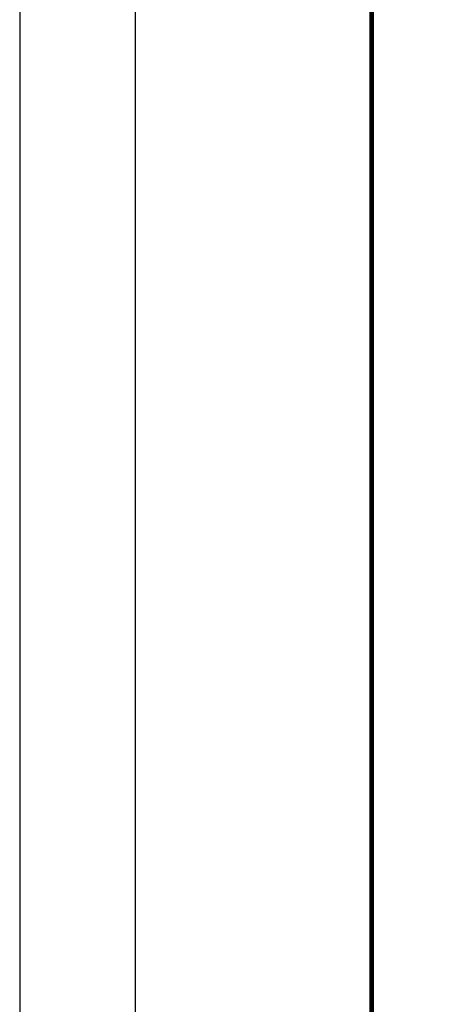
# Model space of a CAD drawing. Units: inches. Extents: x 0 to 152, y -41 to 36.
# Drawn here: x 0 to 1, y 29 to 33 of the extents above; entities that cross this region are included whole.
import ezdxf
from ezdxf.enums import TextEntityAlignment as Align

# ---------------------------------------------------------------- set-up
doc = ezdxf.new("R2010")
doc.units = ezdxf.units.IN
doc.header["$MEASUREMENT"] = 0
doc.layers.add('Assembly', color=7, linetype='Continuous', lineweight=20)
doc.layers.add('NO PRINT GRID', color=255, linetype='Continuous', plot=False)
doc.styles.add('barcode', font='IDAutomationC128M.ttf', dxfattribs={"height": 0.4})
doc.styles.get("Standard").update_dxf_attribs({"font": 'ARIAL.TTF'})

# ---------------------------------------------------------------- blocks, each defined once
blk = doc.blocks.new('STI FIRESTOP SYSTEMS FIRESTOP Electrical-Datacom with no print grid')
for p, q in [((-0.5, 35.5), (-0.5, -0.5)), ((0, 35), (0, 0))]:
    blk.add_line(p, q)
at = {"layer": 'NO PRINT GRID'}
blk.add_line((1.0249, 0.4608), (1.0249, 34.5), dxfattribs=at)
blk.add_attdef('PROJECT_NAME:', text='', height=0.26).set_placement((42, 10.3975), align=Align.MIDDLE_CENTER)
blk = doc.blocks.new('tbinsert')
at = {"linetype": 'Continuous'}
blk.add_line((0, 0), (0, 10.3857), dxfattribs=at)
at = {"linetype": 'Continuous', "lineweight": -3, "const_width": 0.02}
blk.add_lwpolyline([(0, 0), (7.8857, 0), (7.8857, 10.3857), (0, 10.3857), (0, 0)], dxfattribs=at)
at = {"linetype": 'Continuous', "lineweight": -3, "style": 'barcode'}
blk.add_attdef('BAR', text='', height=0.5, dxfattribs=at).set_placement((7.7757, 10.2057), align=Align.TOP_RIGHT)
at = {"linetype": 'Continuous', "lineweight": -3}
blk.add_attdef('CARDNO', text='', height=0.085, dxfattribs=at).set_placement((7.5395, 0.1481), align=Align.BOTTOM_CENTER)
at = {"linetype": 'Continuous'}
for tag, p in [('1', (7.5667, 0.0875)), ('2', (7.8032, 0.0873))]:
    blk.add_attdef(tag, text='', height=0.07, dxfattribs=at).set_placement(p, align=Align.MIDDLE_CENTER)
blk = doc.blocks.new('*U121')
at = {"layer": 'Assembly', "color": 7, "linetype": 'Continuous', "lineweight": -3, "ltscale": 0.03}
blk.add_blockref('tbinsert', (0, 0), dxfattribs=at)
blk = doc.blocks.new('WJ3158')
blk.add_blockref('*U121', (0, 0))

msp = doc.modelspace()

# ---------------------------------------------------------------- block references
for name, p in [('STI FIRESTOP SYSTEMS FIRESTOP Electrical-Datacom with no print grid', (0, 0)), ('WJ3158', (1.0249, 23.1536))]:
    msp.add_blockref(name, p)

doc.saveas('drawing.dxf')
